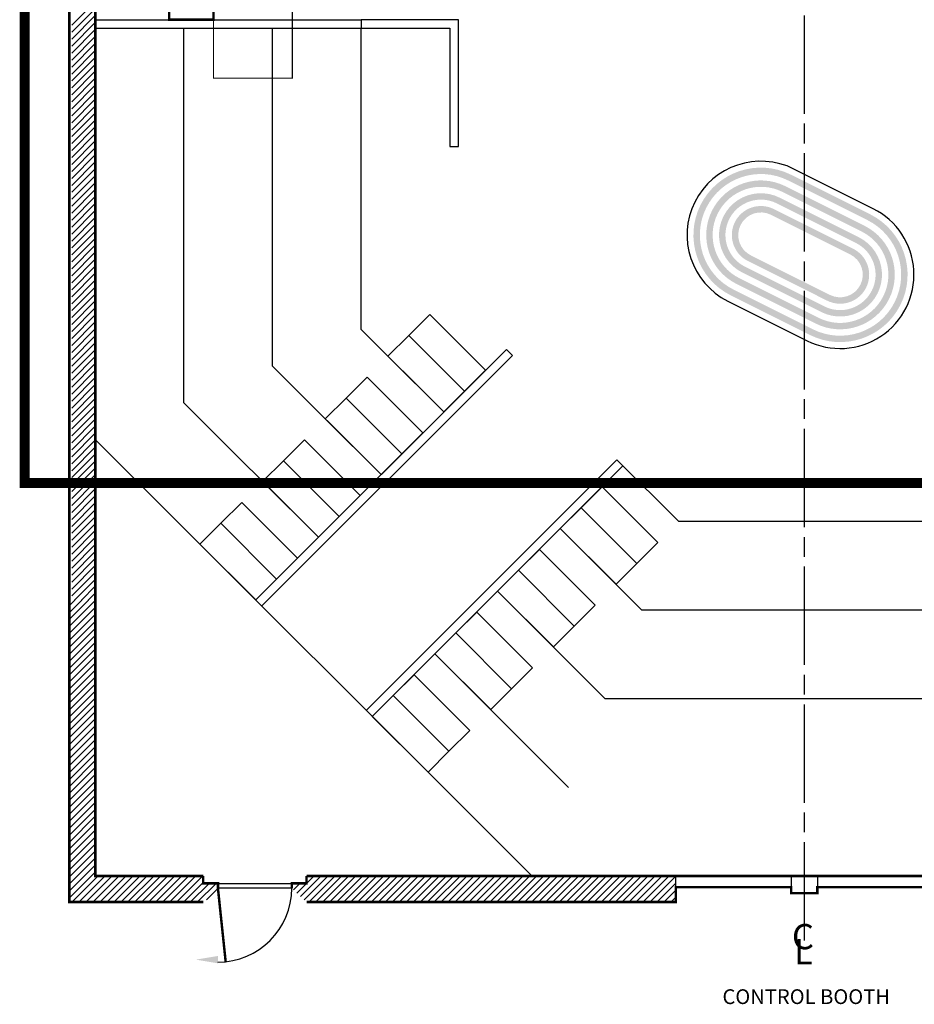
# Model space of a CAD drawing. Extents: x -5280 to -1182, y 598 to 1346.
# Drawn here: x -4436 to -4073, y 598 to 998 of the extents above; entities that cross this region are included whole.
import ezdxf

# ---------------------------------------------------------------- set-up
doc = ezdxf.new("R2010")
doc.units = 0
doc.header["$MEASUREMENT"] = 0
doc.linetypes.add('CENTER', pattern=[56, 40, -4, 8, -4])
doc.linetypes.add('HIDDEN', pattern=[0.375, 0.25, -0.125])
doc.layers.get('0').update_dxf_attribs({"linetype": 'CONTINUOUS'})
for name, color, linetype in [('ARCHITECTURE', 7, 'CONTINUOUS'), ('CENTER', 7, 'CENTER'), ('RISERS', 7, 'CONTINUOUS'), ('SCENERY', 7, 'CONTINUOUS')]:
    doc.layers.add(name, color=color, linetype=linetype)
doc.styles.add('COUNTRYBLUEPRINT', font='counb___.ttf', dxfattribs={"height": 3})
doc.styles.add('ITALICC', font='italicc')

msp = doc.modelspace()

# ---------------------------------------------------------------- hatches: boundary and pattern name
at = {"true_color": 0xe6e6e6}
h = msp.add_hatch(color=254, dxfattribs=at)
h.dxf.hatch_style = 1
h.paths.add_polyline_path([(-4147.34493, 885.71577), (-4115.15058, 869.60603, 1), (-4090.62797, 918.61299), (-4122.82232, 934.72273, 1)])
h.paths.add_polyline_path([(-4123.9858, 932.39758), (-4091.79145, 916.28784, -1), (-4113.9871, 871.93118), (-4146.18145, 888.04092, -1)], flags=16)
h.paths.add_polyline_path([(-4125.14928, 930.07243), (-4092.95493, 913.96269, -1), (-4112.82362, 874.25633), (-4145.01797, 890.36607, -1)], flags=0)
h.paths.add_polyline_path([(-4126.31276, 927.74729), (-4094.11841, 911.63754, -1), (-4111.66014, 876.58147), (-4143.85449, 892.69122, -1)], flags=0)
h.paths.add_polyline_path([(-4127.47625, 925.42214), (-4095.2819, 909.3124, -1), (-4110.49665, 878.90662), (-4142.691, 895.01636, -1)], flags=0)
h.paths.add_polyline_path([(-4128.63973, 923.09699), (-4096.44538, 906.98725, -1), (-4109.33317, 881.23177), (-4141.52752, 897.34151, -1)], flags=0)
h.paths.add_polyline_path([(-4129.80321, 920.77184), (-4097.60886, 904.6621, -1), (-4108.16969, 883.55692), (-4140.36404, 899.66666, -1)], flags=0)
h.paths.add_polyline_path([(-4130.96669, 918.4467), (-4098.77234, 902.33695, -1), (-4107.00621, 885.88206), (-4139.20056, 901.99181, -1)], flags=0)
h.paths.add_polyline_path([(-4132.13017, 916.12155), (-4099.93582, 900.01181, -1), (-4105.84273, 888.20721), (-4138.03708, 904.31695, -1)], flags=0)
h.paths.add_polyline_path([(-4133.29365, 913.7964), (-4101.0993, 897.68666, -1), (-4104.67925, 890.53236), (-4136.8736, 906.6421, -1)], flags=0)
h.paths.add_polyline_path([(-4134.45714, 911.47125), (-4102.26279, 895.36151, -1), (-4103.51577, 892.85751), (-4135.71012, 908.96725, -1)], flags=0)
h.paths.add_polyline_path([(-4145.01797, 890.36607), (-4112.82362, 874.25633, 1), (-4092.95493, 913.96269), (-4125.14928, 930.07243, 1)], flags=0)
h.paths.add_polyline_path([(-4142.691, 895.01636), (-4110.49665, 878.90662, 1), (-4095.2819, 909.3124), (-4127.47625, 925.42214, 1)], flags=0)
h = msp.add_hatch(color=254, dxfattribs=at)
h.dxf.hatch_style = 1
h.paths.add_polyline_path([(-4145.01797, 890.36607), (-4112.82362, 874.25633, 1), (-4092.95493, 913.96269), (-4125.14928, 930.07243, 1)])
h.paths.add_polyline_path([(-4126.31276, 927.74729), (-4094.11841, 911.63754, -1), (-4111.66014, 876.58147), (-4143.85449, 892.69122, -1)], flags=16)
h.paths.add_polyline_path([(-4127.47625, 925.42214), (-4095.2819, 909.3124, -1), (-4110.49665, 878.90662), (-4142.691, 895.01636, -1)], flags=0)
h.paths.add_polyline_path([(-4128.63973, 923.09699), (-4096.44538, 906.98725, -1), (-4109.33317, 881.23177), (-4141.52752, 897.34151, -1)], flags=0)
h.paths.add_polyline_path([(-4129.80321, 920.77184), (-4097.60886, 904.6621, -1), (-4108.16969, 883.55692), (-4140.36404, 899.66666, -1)], flags=0)
h.paths.add_polyline_path([(-4130.96669, 918.4467), (-4098.77234, 902.33695, -1), (-4107.00621, 885.88206), (-4139.20056, 901.99181, -1)], flags=0)
h.paths.add_polyline_path([(-4132.13017, 916.12155), (-4099.93582, 900.01181, -1), (-4105.84273, 888.20721), (-4138.03708, 904.31695, -1)], flags=0)
h.paths.add_polyline_path([(-4133.29365, 913.7964), (-4101.0993, 897.68666, -1), (-4104.67925, 890.53236), (-4136.8736, 906.6421, -1)], flags=0)
h.paths.add_polyline_path([(-4134.45714, 911.47125), (-4102.26279, 895.36151, -1), (-4103.51577, 892.85751), (-4135.71012, 908.96725, -1)], flags=0)
h = msp.add_hatch(color=254, dxfattribs=at)
h.dxf.hatch_style = 1
h.paths.add_polyline_path([(-4142.691, 895.01636), (-4110.49665, 878.90662, 1), (-4095.2819, 909.3124), (-4127.47625, 925.42214, 1)])
h.paths.add_polyline_path([(-4128.63973, 923.09699), (-4096.44538, 906.98725, -1), (-4109.33317, 881.23177), (-4141.52752, 897.34151, -1)], flags=16)
h.paths.add_polyline_path([(-4129.80321, 920.77184), (-4097.60886, 904.6621, -1), (-4108.16969, 883.55692), (-4140.36404, 899.66666, -1)], flags=0)
h.paths.add_polyline_path([(-4130.96669, 918.4467), (-4098.77234, 902.33695, -1), (-4107.00621, 885.88206), (-4139.20056, 901.99181, -1)], flags=0)
h.paths.add_polyline_path([(-4132.13017, 916.12155), (-4099.93582, 900.01181, -1), (-4105.84273, 888.20721), (-4138.03708, 904.31695, -1)], flags=0)
h.paths.add_polyline_path([(-4133.29365, 913.7964), (-4101.0993, 897.68666, -1), (-4104.67925, 890.53236), (-4136.8736, 906.6421, -1)], flags=0)
h.paths.add_polyline_path([(-4134.45714, 911.47125), (-4102.26279, 895.36151, -1), (-4103.51577, 892.85751), (-4135.71012, 908.96725, -1)], flags=0)
h = msp.add_hatch(color=254, dxfattribs=at)
h.dxf.hatch_style = 1
h.paths.add_polyline_path([(-4140.36404, 899.66666), (-4108.16969, 883.55692, 1), (-4097.60886, 904.6621), (-4129.80321, 920.77184, 1)])
h.paths.add_polyline_path([(-4130.96669, 918.4467), (-4098.77234, 902.33695, -1), (-4107.00621, 885.88206), (-4139.20056, 901.99181, -1)], flags=16)
h.paths.add_polyline_path([(-4132.13017, 916.12155), (-4099.93582, 900.01181, -1), (-4105.84273, 888.20721), (-4138.03708, 904.31695, -1)], flags=0)
h.paths.add_polyline_path([(-4133.29365, 913.7964), (-4101.0993, 897.68666, -1), (-4104.67925, 890.53236), (-4136.8736, 906.6421, -1)], flags=0)
h.paths.add_polyline_path([(-4134.45714, 911.47125), (-4102.26279, 895.36151, -1), (-4103.51577, 892.85751), (-4135.71012, 908.96725, -1)], flags=0)

# ---------------------------------------------------------------- linework, layer by layer
at = {"color": 0}
for p, q in [((-4415.04861, 995.46886), (-4405.47412, 1005.04336)), ((-4415.04861, 992.64044), (-4405.47412, 1002.21493)), ((-4415.04861, 989.81201), (-4405.47412, 999.38651)), ((-4415.04861, 986.98358), (-4405.47412, 996.55808)), ((-4415.04861, 984.15515), (-4405.47412, 993.72965)), ((-4415.04861, 981.32673), (-4405.47412, 990.90122)), ((-4415.04861, 978.4983), (-4405.47412, 988.0728)), ((-4415.04861, 975.66987), (-4405.47412, 985.24437)), ((-4415.04861, 972.84145), (-4405.47412, 982.41594)), ((-4415.04861, 970.01302), (-4405.47412, 979.58752)), ((-4415.04861, 967.18459), (-4405.47412, 976.75909)), ((-4415.04861, 964.35616), (-4405.47412, 973.93066)), ((-4415.04861, 961.52774), (-4405.47412, 971.10223)), ((-4415.04861, 958.69931), (-4405.47412, 968.27381)), ((-4415.04861, 955.87088), (-4405.47412, 965.44538)), ((-4415.04861, 953.04246), (-4405.47412, 962.61695)), ((-4415.04861, 950.21403), (-4405.47412, 959.78853)), ((-4415.04861, 947.3856), (-4405.47412, 956.9601)), ((-4415.04861, 944.55717), (-4405.47412, 954.13167)), ((-4415.04861, 941.72875), (-4405.47412, 951.30324)), ((-4415.04861, 938.90032), (-4405.47412, 948.47482)), ((-4415.04861, 936.07189), (-4405.47412, 945.64639)), ((-4415.04861, 933.24347), (-4405.47412, 942.81796)), ((-4415.04861, 930.41504), (-4405.47412, 939.98954)), ((-4415.04861, 927.58661), (-4405.47412, 937.16111)), ((-4415.04861, 924.75818), (-4405.47412, 934.33268)), ((-4415.04861, 921.92976), (-4405.47412, 931.50425)), ((-4415.04861, 919.10133), (-4405.47412, 928.67583)), ((-4415.04861, 916.2729), (-4405.47412, 925.8474)), ((-4415.04861, 913.44448), (-4405.47412, 923.01897)), ((-4415.04861, 910.61605), (-4405.47412, 920.19055)), ((-4415.04861, 907.78762), (-4405.47412, 917.36212)), ((-4415.04861, 904.95919), (-4405.47412, 914.53369)), ((-4415.04861, 902.13077), (-4405.47412, 911.70526)), ((-4415.04861, 899.30234), (-4405.47412, 908.87684)), ((-4415.04861, 896.47391), (-4405.47412, 906.04841)), ((-4415.04861, 893.64549), (-4405.47412, 903.21998)), ((-4415.04861, 890.81706), (-4405.47412, 900.39156)), ((-4415.04861, 887.98863), (-4405.47412, 897.56313)), ((-4415.04861, 885.1602), (-4405.47412, 894.7347)), ((-4415.04861, 882.33178), (-4405.47412, 891.90627)), ((-4415.04861, 879.50335), (-4405.47412, 889.07785)), ((-4415.04861, 876.67492), (-4405.47412, 886.24942)), ((-4415.04861, 873.8465), (-4405.47412, 883.42099)), ((-4415.04861, 871.01807), (-4405.47412, 880.59257)), ((-4415.04861, 868.18964), (-4405.47412, 877.76414)), ((-4415.04861, 865.36121), (-4405.47412, 874.93571)), ((-4415.04861, 862.53279), (-4405.47412, 872.10728)), ((-4415.04861, 859.70436), (-4405.47412, 869.27886)), ((-4415.04861, 856.87593), (-4405.47412, 866.45043)), ((-4415.04861, 854.04751), (-4405.47412, 863.622)), ((-4415.04861, 851.21908), (-4405.47412, 860.79358)), ((-4415.04861, 848.39065), (-4405.47412, 857.96515)), ((-4415.04861, 845.56222), (-4405.47412, 855.13672)), ((-4415.04861, 842.7338), (-4405.47412, 852.3083)), ((-4415.04861, 839.90537), (-4405.47412, 849.47987)), ((-4415.04861, 837.07694), (-4405.47412, 846.65144)), ((-4415.04861, 834.24852), (-4405.47412, 843.82301)), ((-4415.04861, 831.42009), (-4405.47412, 840.99459)), ((-4415.04861, 828.59166), (-4405.47412, 838.16616)), ((-4415.04861, 825.76323), (-4405.47412, 835.33773)), ((-4415.04861, 822.93481), (-4405.47412, 832.50931)), ((-4415.04861, 820.10638), (-4405.47412, 829.68088)), ((-4415.04861, 817.27795), (-4405.47412, 826.85245)), ((-4415.04861, 814.44953), (-4405.47412, 824.02402)), ((-4415.04861, 811.6211), (-4405.47412, 821.1956)), ((-4415.04861, 808.79267), (-4405.47412, 818.36717)), ((-4415.04861, 805.96424), (-4405.47412, 815.53874)), ((-4415.04861, 803.13582), (-4405.47412, 812.71032)), ((-4415.04861, 800.30739), (-4405.47412, 809.88189)), ((-4415.04861, 797.47896), (-4405.47412, 807.05346)), ((-4415.04861, 794.65054), (-4405.47412, 804.22503)), ((-4415.04861, 791.82211), (-4405.47412, 801.39661)), ((-4415.04861, 788.99368), (-4405.47412, 798.56818)), ((-4415.04861, 786.16525), (-4405.47412, 795.73975)), ((-4415.04861, 783.33683), (-4405.47412, 792.91133)), ((-4415.04861, 780.5084), (-4405.47412, 790.0829)), ((-4415.04861, 777.67997), (-4405.47412, 787.25447)), ((-4415.04861, 774.85155), (-4405.47412, 784.42604)), ((-4415.04861, 772.02312), (-4405.47412, 781.59762)), ((-4415.04861, 769.19469), (-4405.47412, 778.76919)), ((-4415.04861, 766.36627), (-4405.47412, 775.94076)), ((-4415.04861, 763.53784), (-4405.47412, 773.11234)), ((-4413.97042, 761.78761), (-4405.47412, 770.28391)), ((-4411.14199, 761.78761), (-4405.47412, 767.45548)), ((-4408.31356, 761.78761), (-4405.47412, 764.62705)), ((-4416.04482, 759.57451), (-4413.83172, 761.78761)), ((-4416.04482, 753.91766), (-4408.17487, 761.78761)), ((-4416.04482, 756.74609), (-4411.00329, 761.78761)), ((-4416.04482, 751.08923), (-4405.47412, 761.65993)), ((-4405.48514, 761.78761), (-4405.47412, 761.79863)), ((-4416.04482, 748.26081), (-4405.47412, 758.83151)), ((-4416.04482, 745.43238), (-4405.47412, 756.00308)), ((-4416.04482, 742.60395), (-4405.47412, 753.17465)), ((-4416.04482, 739.77552), (-4405.47412, 750.34622)), ((-4416.04482, 736.9471), (-4405.47412, 747.5178)), ((-4416.04482, 734.11867), (-4405.47412, 744.68937)), ((-4416.04482, 731.29024), (-4405.47412, 741.86094)), ((-4416.04482, 728.46182), (-4405.47412, 739.03252)), ((-4416.04482, 725.63339), (-4405.47412, 736.20409)), ((-4416.04482, 722.80496), (-4405.47412, 733.37566)), ((-4416.04482, 719.97653), (-4405.47412, 730.54723)), ((-4416.04482, 717.14811), (-4405.47412, 727.71881)), ((-4416.04482, 714.31968), (-4405.47412, 724.89038)), ((-4416.04482, 711.49125), (-4405.47412, 722.06195)), ((-4416.04482, 708.66283), (-4405.47412, 719.23353)), ((-4416.04482, 705.8344), (-4405.47412, 716.4051)), ((-4416.04482, 703.00597), (-4405.47412, 713.57667)), ((-4416.04482, 700.17754), (-4405.47412, 710.74824)), ((-4416.04482, 697.34912), (-4405.47412, 707.91982)), ((-4416.04482, 694.52069), (-4405.47412, 705.09139)), ((-4416.04482, 691.69226), (-4405.47412, 702.26296)), ((-4416.04482, 688.86384), (-4405.47412, 699.43454)), ((-4416.04482, 686.03541), (-4405.47412, 696.60611)), ((-4416.04482, 683.20698), (-4405.47412, 693.77768)), ((-4416.04482, 680.37855), (-4405.47412, 690.94925)), ((-4416.04482, 677.55013), (-4405.47412, 688.12083)), ((-4416.04482, 674.7217), (-4405.47412, 685.2924)), ((-4416.04482, 671.89327), (-4405.47412, 682.46397)), ((-4416.04482, 669.06485), (-4405.47412, 679.63555)), ((-4416.04482, 666.23642), (-4405.47412, 676.80712)), ((-4416.04482, 663.40799), (-4405.47412, 673.97869)), ((-4416.04482, 660.57956), (-4405.47412, 671.15026)), ((-4416.04482, 657.75114), (-4405.47412, 668.32184)), ((-4416.04482, 654.92271), (-4405.47412, 665.49341)), ((-4416.04482, 652.09428), (-4405.47412, 662.66498)), ((-4416.04482, 649.26586), (-4405.47412, 659.83656)), ((-4416.04482, 646.43743), (-4405.47412, 657.00813)), ((-4416.04482, 643.609), (-4405.47412, 654.1797)), ((-4416.04482, 640.78057), (-4405.47412, 651.35127)), ((-4414.82508, 639.17188), (-4404.25438, 649.74258)), ((-4411.99665, 639.17188), (-4401.42596, 649.74258)), ((-4409.16823, 639.17188), (-4398.59753, 649.74258)), ((-4406.3398, 639.17188), (-4395.7691, 649.74258)), ((-4403.51137, 639.17188), (-4392.94067, 649.74258)), ((-4400.68295, 639.17188), (-4390.11225, 649.74258)), ((-4397.85452, 639.17188), (-4387.28382, 649.74258)), ((-4395.02609, 639.17188), (-4384.45539, 649.74258)), ((-4392.19766, 639.17188), (-4381.62697, 649.74258)), ((-4389.36924, 639.17188), (-4378.79854, 649.74258)), ((-4386.54081, 639.17188), (-4375.97011, 649.74258)), ((-4383.71238, 639.17188), (-4373.14168, 649.74258)), ((-4380.88396, 639.17188), (-4370.31326, 649.74258)), ((-4378.05553, 639.17188), (-4367.48483, 649.74258)), ((-4375.2271, 639.17188), (-4364.6564, 649.74258)), ((-4372.39867, 639.17188), (-4361.82798, 649.74258)), ((-4323.53696, 642.77876), (-4316.57314, 649.74258)), ((-4322.07028, 641.41702), (-4313.74471, 649.74258)), ((-4320.60359, 640.05528), (-4310.91629, 649.74258)), ((-4319.65212, 649.49203), (-4319.40157, 649.74258)), ((-4318.65856, 639.17188), (-4308.08786, 649.74258)), ((-4315.83013, 639.17188), (-4305.25943, 649.74258)), ((-4313.00171, 639.17188), (-4302.43101, 649.74258)), ((-4310.17328, 639.17188), (-4299.60258, 649.74258)), ((-4307.34485, 639.17188), (-4296.77415, 649.74258)), ((-4304.51642, 639.17188), (-4293.94572, 649.74258)), ((-4301.688, 639.17188), (-4291.1173, 649.74258)), ((-4298.85957, 639.17188), (-4288.28887, 649.74258)), ((-4296.03114, 639.17188), (-4285.46044, 649.74258)), ((-4293.20272, 639.17188), (-4282.63202, 649.74258)), ((-4290.37429, 639.17188), (-4279.80359, 649.74258)), ((-4287.54586, 639.17188), (-4276.97516, 649.74258)), ((-4284.71743, 639.17188), (-4274.14673, 649.74258)), ((-4281.88901, 639.17188), (-4271.31831, 649.74258)), ((-4279.06058, 639.17188), (-4268.48988, 649.74258)), ((-4276.23215, 639.17188), (-4265.66145, 649.74258)), ((-4273.40373, 639.17188), (-4262.83303, 649.74258)), ((-4270.5753, 639.17188), (-4260.0046, 649.74258)), ((-4267.74687, 639.17188), (-4257.17617, 649.74258)), ((-4264.91844, 639.17188), (-4254.34774, 649.74258)), ((-4262.09002, 639.17188), (-4251.51932, 649.74258)), ((-4259.26159, 639.17188), (-4248.69089, 649.74258)), ((-4256.43316, 639.17188), (-4245.86246, 649.74258)), ((-4253.60474, 639.17188), (-4243.03404, 649.74258)), ((-4250.77631, 639.17188), (-4240.20561, 649.74258)), ((-4247.94788, 639.17188), (-4237.37718, 649.74258)), ((-4245.11945, 639.17188), (-4234.54875, 649.74258)), ((-4242.29103, 639.17188), (-4231.72033, 649.74258)), ((-4239.4626, 639.17188), (-4228.8919, 649.74258)), ((-4236.63417, 639.17188), (-4226.06347, 649.74258)), ((-4233.80575, 639.17188), (-4223.23505, 649.74258)), ((-4230.97732, 639.17188), (-4220.40662, 649.74258)), ((-4228.14889, 639.17188), (-4217.57819, 649.74258)), ((-4225.32046, 639.17188), (-4214.74976, 649.74258)), ((-4222.49204, 639.17188), (-4211.92134, 649.74258)), ((-4219.66361, 639.17188), (-4209.09291, 649.74258)), ((-4216.83518, 639.17188), (-4206.26448, 649.74258)), ((-4214.00676, 639.17188), (-4203.43606, 649.74258)), ((-4211.17833, 639.17188), (-4200.60763, 649.74258)), ((-4208.3499, 639.17188), (-4197.7792, 649.74258)), ((-4205.52147, 639.17188), (-4194.95078, 649.74258)), ((-4202.69305, 639.17188), (-4192.12235, 649.74258)), ((-4199.86462, 639.17188), (-4189.29392, 649.74258)), ((-4197.03619, 639.17188), (-4186.46549, 649.74258)), ((-4194.20777, 639.17188), (-4183.63707, 649.74258)), ((-4191.37934, 639.17188), (-4180.80864, 649.74258)), ((-4188.55091, 639.17188), (-4177.98021, 649.74258)), ((-4185.72248, 639.17188), (-4175.15179, 649.74258)), ((-4182.89406, 639.17188), (-4172.32336, 649.74258)), ((-4180.06563, 639.17188), (-4169.49493, 649.74258)), ((-4369.57025, 639.17188), (-4361.65212, 647.09001)), ((-4366.74182, 639.17188), (-4359.17112, 646.74258)), ((-4363.91339, 639.17188), (-4356.34269, 646.74258)), ((-4360.2452, 640.01164), (-4355.65212, 644.60473)), ((-4325.65212, 646.32046), (-4325.23, 646.74258)), ((-4325.00365, 644.1405), (-4322.40157, 646.74258)), ((-4177.2372, 639.17188), (-4169.60428, 646.8048)), ((-4174.40878, 639.17188), (-4169.60428, 643.97637)), ((-4171.58035, 639.17188), (-4169.60428, 641.14795))]:
    msp.add_line(p, q, dxfattribs=at)
for points, const_width in [([(-4434.18701, 809.45874), (-4434.18701, 1284.73374), (-3708.07879, 1284.73374), (-3708.07879, 809.45874)], 4), ([(-4325.46869, 1072.96157), (-4325.47412, 973.96157), (-4357.47412, 973.96157), (-4357.47412, 1072.96157)], 0.5)]:
    msp.add_lwpolyline(points, close=True, dxfattribs=dict(const_width=const_width))
msp.add_lwpolyline([(-4434.18701, 809.45874), (-4434.18701, 1284.73374), (-3708.07879, 1284.73374), (-3708.07879, 809.45874)], close=True)
at = {"const_width": 1}
for points in [[(-4361.65212, 639.17188), (-4416.04482, 639.17188), (-4416.04482, 1209.17188), (-4417.47412, 1209.17188)], [(-3829.47412, 653.51101), (-3829.47412, 649.74258), (-4319.65212, 649.74258)], [(-3818.90342, 653.51101), (-3818.90342, 639.17188), (-4065.34395, 639.17188), (-4065.34395, 645.18378), (-4112.15065, 645.18378), (-4112.15065, 642.75229), (-4122.79758, 642.75229), (-4122.79758, 645.18378), (-4169.60428, 645.18378), (-4169.60428, 639.17188), (-4319.65212, 639.17188)]]:
    msp.add_lwpolyline(points, dxfattribs=at)
msp.add_lwpolyline([(-4089.46449, 920.93813), (-4121.65884, 937.04788, 1), (-4148.50841, 883.39063), (-4116.31406, 867.28088, 1)], format="xyb", close=True)
at = {"layer": 'ARCHITECTURE', "linetype": 'HIDDEN'}
for p, q in [((-4355.65212, 646.74258), (-4325.65212, 646.74258)), ((-4325.65212, 644.74258), (-4355.65212, 644.74258))]:
    msp.add_line(p, q, dxfattribs=at)
at = {"layer": 'ARCHITECTURE'}
msp.add_line((-4355.65212, 644.74258), (-4355.65212, 642.75317), dxfattribs=at)
at = {"layer": 'ARCHITECTURE', "const_width": 1}
for points in [[(-4361.65212, 649.74258), (-4405.47412, 649.74258), (-4405.47412, 1204.74258), (-4345.47412, 1204.74258), (-4345.47412, 1213.74258), (-4405.47412, 1213.74258), (-4405.47412, 1219.74258), (-4417.47412, 1219.74258)], [(-4361.65212, 649.74258), (-4361.65212, 646.74258), (-4355.65212, 646.74258), (-4355.65212, 644.74258)], [(-4325.65212, 644.74258), (-4325.65212, 646.74258), (-4319.65212, 646.74258), (-4319.65212, 649.74258)], [(-4355.65212, 644.74258), (-4352.51627, 614.90692)]]:
    msp.add_lwpolyline(points, dxfattribs=at)
msp.add_lwpolyline([(-4357.47412, 997.74258), (-4357.47412, 1015.74258), (-4375.47412, 1015.74258), (-4375.47412, 997.74258)], close=True, dxfattribs=at)
at = {"layer": 'ARCHITECTURE'}
for points in [[(-4169.60428, 645.18378), (-4169.60428, 649.74258), (-4122.84204, 649.74258), (-4122.84204, 645.18378)], [(-4065.34395, 645.18378), (-4065.34395, 649.74258), (-4112.10619, 649.74258), (-4112.10619, 645.18378)]]:
    msp.add_lwpolyline(points, close=True, dxfattribs=at)
msp.add_arc((-4355.65212, 644.74258), 30, 270, 0, dxfattribs=at)
msp.add_solid([(-4355.65212, 614.24258), (-4355.65212, 617.24258), (-4364.65212, 615.74258)], dxfattribs=at)
at = {"layer": 'CENTER', "linetype": 'CENTER'}
msp.add_line((-4117.47412, 1279.48792), (-4117.47412, 620.26415), dxfattribs=at)
at = {"layer": 'RISERS'}
for p, q in [((-4405.47412, 997.74258), (-4297.47412, 997.74258)), ((-4297.47412, 997.74258), (-4297.47412, 994.24258)), ((-4297.47412, 997.74258), (-4297.47412, 994.24258)), ((-4405.47412, 994.24258), (-4297.47412, 994.24258)), ((-4369.47412, 842.00752), (-4369.47412, 994.24258)), ((-4333.47412, 856.91921), (-4333.47412, 994.24258)), ((-4297.47412, 871.83089), (-4297.47412, 994.24258)), ((-4263.94899, 838.30577), (-4297.47412, 871.83089)), ((-4289.40483, 812.84992), (-4333.47412, 856.91921)), ((-4314.86068, 787.39408), (-4369.47412, 842.00752)), ((-4405.47412, 827.09583), (-4228.12087, 649.74258)), ((-4295.41524, 717.03695), (-4193.59187, 818.86033)), ((-4292.94037, 714.56208), (-4191.11699, 816.38546)), ((-4193.59187, 818.86033), (-4168.47412, 793.74258)), ((-4066.47412, 793.74258), (-4168.47412, 793.74258)), ((-4183.38581, 757.74258), (-4216.57284, 790.92961)), ((-4198.29749, 721.74258), (-4242.02868, 765.47377)), ((-4051.56243, 757.74258), (-4183.38581, 757.74258)), ((-4213.20918, 685.74258), (-4267.48452, 740.01792)), ((-4036.65074, 721.74258), (-4198.29749, 721.74258))]:
    msp.add_line(p, q, dxfattribs=at)
for points in [[(-4246.97843, 855.27633), (-4255.46371, 846.79105), (-4278.10658, 869.43392), (-4269.6213, 877.91921)], [(-4255.46371, 846.79105), (-4263.94899, 838.30577), (-4286.59187, 860.94864), (-4278.10658, 869.43392)], [(-4272.43427, 829.82049), (-4280.91955, 821.3352), (-4303.56243, 843.97808), (-4295.07715, 852.46336)], [(-4280.91955, 821.3352), (-4289.40483, 812.84992), (-4312.04771, 835.4928), (-4303.56243, 843.97808)], [(-4297.89012, 804.36464), (-4306.3754, 795.87936), (-4329.01827, 818.52224), (-4320.53299, 827.00752)], [(-4306.3754, 795.87936), (-4314.86068, 787.39408), (-4337.50355, 810.03695), (-4329.01827, 818.52224)], [(-4176.9594, 785.2573), (-4185.44468, 776.77202), (-4208.08755, 799.41489), (-4199.60227, 807.90018)], [(-4323.34596, 778.9088), (-4331.83124, 770.42352), (-4354.47412, 793.06639), (-4345.98884, 801.55167)], [(-4185.44468, 776.77202), (-4193.92996, 768.28674), (-4216.57284, 790.92961), (-4208.08755, 799.41489)], [(-4331.83124, 770.42352), (-4340.31652, 761.93823), (-4362.9594, 784.58111), (-4354.47412, 793.06639)], [(-4202.41524, 759.80146), (-4210.90052, 751.31617), (-4233.5434, 773.95905), (-4225.05812, 782.44433)], [(-4210.90052, 751.31617), (-4219.38581, 742.83089), (-4242.02868, 765.47377), (-4233.5434, 773.95905)], [(-4227.87109, 734.34561), (-4236.35637, 725.86033), (-4258.99924, 748.50321), (-4250.51396, 756.98849)], [(-4236.35637, 725.86033), (-4244.84165, 717.37505), (-4267.48452, 740.01792), (-4258.99924, 748.50321)], [(-4253.32693, 708.88977), (-4261.81221, 700.40449), (-4284.45509, 723.04736), (-4275.96981, 731.53264)], [(-4261.81221, 700.40449), (-4270.29749, 691.91921), (-4292.94037, 714.56208), (-4284.45509, 723.04736)]]:
    msp.add_lwpolyline(points, close=True, dxfattribs=at)
msp.add_lwpolyline([(-4337.84165, 759.46336), (-4236.01827, 861.28674), (-4238.49315, 863.76161), (-4340.31652, 761.93823)], dxfattribs=at)
at = {"layer": 'SCENERY'}
msp.add_lwpolyline([(-4297.47412, 994.24258), (-4261.47412, 994.24258), (-4261.47412, 946.24258), (-4257.97412, 946.24258), (-4257.97412, 997.74258), (-4297.47412, 997.74258)], dxfattribs=at)

# ---------------------------------------------------------------- texts
at = {"layer": 'ARCHITECTURE', "style": 'COUNTRYBLUEPRINT'}
msp.add_text('CONTROL BOOTH', height=6, dxfattribs=at).set_placement((-4150.69455, 597.6902))
at = {"layer": 'CENTER', "style": 'ITALICC'}
for s, p in [('C', (-4122.47228, 619.96057)), ('L', (-4121.59879, 613.80457))]:
    msp.add_text(s, height=10.26867, dxfattribs=at).set_placement(p)

doc.saveas('drawing.dxf')
